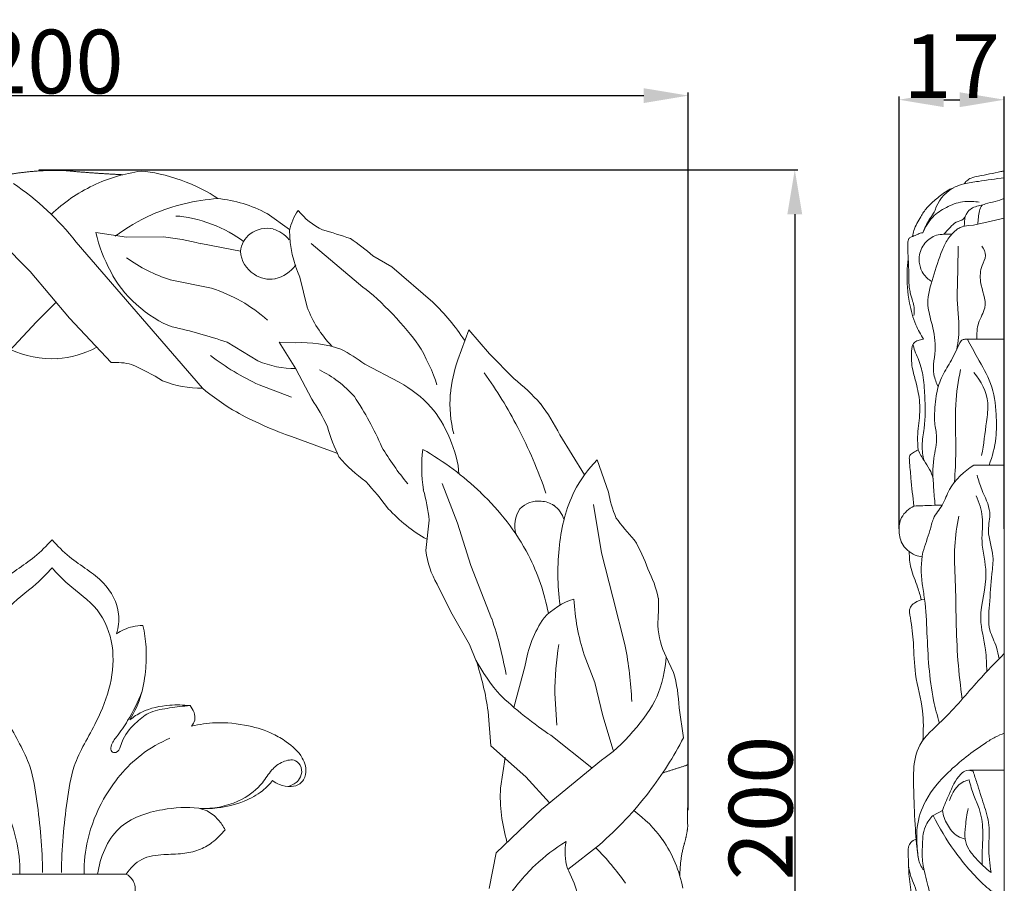
# Model space of a CAD drawing. Units: millimetres. Extents: x 0 to 1341, y 29 to 1186.
# Drawn here: x 678 to 832, y 842 to 978 of the extents above; entities that cross this region are included whole.
import ezdxf

# ---------------------------------------------------------------- set-up
doc = ezdxf.new("R2010")
doc.units = ezdxf.units.MM
doc.layers.get('0').update_dxf_attribs({"lineweight": 5})
doc.styles.add('Arial', font='arial.ttf')
doc.dimstyles.new('Default', dxfattribs={"dimtxt": 10, "dimasz": 7, "dimexe": 0.5, "dimexo": 0.5, "dimgap": 0.25, "dimtad": 1, "dimtoh": 1, "dimdec": 0, "dimzin": 1, "dimdsep": 46, "dimtxsty": 'Arial', "dimcen": 0.5, "dimazin": 0, "dimtfac": 1, "dimtdec": 4, "dimtix": 1, "dimtmove": 1, "dimatfit": 3, "dimfxl": 1, "dimtolj": 1, "dimtzin": 1, "dimarcsym": 0})

# ---------------------------------------------------------------- blocks, each defined once
blk = doc.blocks.new('*D1')
at = {"color": 0, "lineweight": -2, "transparency": 16777216}
for p, q in [((680.9, 954.36), (800.08, 954.36)), ((799.58, 947.36), (799.58, 760.97)), ((682.14, 753.97), (800.08, 753.97))]:
    blk.add_line(p, q, dxfattribs=at)
at = {"color": 0, "transparency": 16777216}
for points in [[(798.41, 947.36), (800.74, 947.36), (799.58, 954.36)], [(798.41, 760.97), (800.74, 760.97), (799.58, 753.97)]]:
    blk.add_solid(points, dxfattribs=at)
at = {"layer": 'Defpoints', "color": 0, "transparency": 16777216}
for p in [(680.4, 954.36), (681.64, 753.97), (799.58, 753.97)]:
    blk.add_point(p, dxfattribs=at)
at = {"color": 0, "transparency": 16777216, "insert": (794.22, 854.16), "char_height": 10, "attachment_point": 5, "rotation": 90, "style": 'Arial'}
blk.add_mtext('\\A1;200', dxfattribs=at)
blk = doc.blocks.new('*D2')
at = {"color": 0, "lineweight": -2, "transparency": 16777216}
for p, q in [((582.86, 853.79), (582.86, 966.49)), ((782.86, 853.82), (782.86, 966.49)), ((589.86, 965.99), (775.86, 965.99))]:
    blk.add_line(p, q, dxfattribs=at)
at = {"color": 0, "transparency": 16777216}
for points in [[(589.86, 967.15), (589.86, 964.82), (582.86, 965.99)], [(775.86, 967.15), (775.86, 964.82), (782.86, 965.99)]]:
    blk.add_solid(points, dxfattribs=at)
at = {"layer": 'Defpoints', "color": 0, "transparency": 16777216}
for p in [(782.86, 965.99), (582.86, 853.29), (782.86, 853.32)]:
    blk.add_point(p, dxfattribs=at)
at = {"color": 0, "transparency": 16777216, "insert": (682.86, 971.34), "char_height": 10, "attachment_point": 5, "style": 'Arial'}
blk.add_mtext('\\A1;200', dxfattribs=at)
blk = doc.blocks.new('*D3')
at = {"color": 0, "lineweight": -2, "transparency": 16777216}
for p, q in [((815.95, 897.99), (815.95, 965.84)), ((822.95, 965.34), (825.47, 965.34)), ((832.47, 897.99), (832.47, 965.84))]:
    blk.add_line(p, q, dxfattribs=at)
at = {"color": 0, "transparency": 16777216}
for points in [[(822.95, 966.51), (822.95, 964.18), (815.95, 965.34)], [(825.47, 966.51), (825.47, 964.18), (832.47, 965.34)]]:
    blk.add_solid(points, dxfattribs=at)
at = {"layer": 'Defpoints', "color": 0, "transparency": 16777216}
for p in [(832.47, 965.34), (815.95, 897.49), (832.47, 897.49)]:
    blk.add_point(p, dxfattribs=at)
at = {"color": 0, "transparency": 16777216, "insert": (824.21, 970.61), "char_height": 10, "attachment_point": 5, "style": 'Arial'}
blk.add_mtext('\\A1;17', dxfattribs=at)
blk = doc.blocks.new('N-029_200_200')
at = {"lineweight": 9}
for p, q in [((720.28, 944.97), (716.73, 947.48)), ((694.66, 943.76), (689.87, 944.5)), ((674.97, 943.03), (679.57, 938.36)), ((706.62, 920.06), (686.79, 943)), ((700.46, 943.82), (694.66, 943.76)), ((712.57, 941.55), (706.32, 942.75)), ((723.67, 942.78), (731.78, 935.93)), ((736.3, 939.1), (733.34, 940.84)), ((679.57, 938.36), (685.71, 931.03)), ((742.76, 933.54), (736.3, 939.1)), ((701.55, 937.08), (708.03, 935.74)), ((721.9, 937.48), (723.03, 932.79)), ((683.61, 933.55), (680.52, 930.49)), ((680.52, 930.49), (674.86, 924.35)), ((685.71, 931.03), (692.29, 924.09)), ((748.4, 929.21), (746.67, 924.53)), ((751.68, 925.45), (748.4, 929.21)), ((710.48, 927.27), (715.3, 924.34)), ((721.2, 927.19), (718.63, 927.29)), ((718.63, 927.29), (721.25, 923.12)), ((755.49, 921.57), (751.68, 925.45)), ((721.25, 923.12), (723.75, 918.34)), ((737.49, 920.98), (732.07, 923.81)), ((715.49, 920.57), (720.56, 918.64)), ((727.67, 909.85), (720.57, 912.45)), ((766.59, 906.47), (762.71, 912.72)), ((770.32, 903.75), (768.57, 908.79)), ((744.24, 905.1), (746.65, 898.88)), ((768, 901.82), (769.21, 894.19)), ((742.18, 899.34), (741.66, 894.56)), ((746.65, 898.88), (748.72, 892.2)), ((769.21, 894.19), (770.99, 887.26)), ((748.72, 892.2), (751.99, 883.91)), ((743.43, 889.3), (745.61, 884.95)), ((770.99, 887.26), (772.95, 879.59)), ((745.61, 884.95), (748.5, 879.82)), ((748.5, 879.82), (749.53, 877.38)), ((768.18, 873.85), (766.53, 878.22)), ((757.26, 876.55), (755.46, 869.92)), ((780.55, 875.44), (779.37, 877.87)), ((769.42, 868.63), (768.18, 873.85)), ((761.93, 872.11), (762.25, 867.15)), ((751.43, 869.33), (751.85, 863.92)), ((782.11, 865.19), (781.42, 869.9)), ((771.09, 863.24), (769.42, 868.63)), ((761.27, 865.59), (767.71, 860.44)), ((751.85, 863.92), (757.37, 859.06)), ((754.11, 862.08), (753.39, 857.28)), ((769.23, 861.68), (759.81, 853.9)), ((757.37, 859.06), (761.06, 854.98)), ((759.81, 853.9), (752.68, 847.14)), ((752.68, 847.14), (751.6, 841.51)), ((763.95, 844.51), (768.91, 848.39))]:
    blk.add_line(p, q, dxfattribs=at)
blk.add_line((671.32, 843.77), (694.64, 843.77))
for centre, radius, start, end in [((700.44, 928.58), 25.78, 97.7783, 115.2941), ((651.54, 915.1), 44.96, 38.3627, 55.6112), ((700.64, 928.64), 25.81, 115.767, 133.5992), ((711.01, 919.06), 30.82, 93.7518, 113.5755), ((707.11, 929.59), 20.31, 61.7431, 84.6784), ((728.66, 943.06), 8.58, 145.2747, 168.3765), ((730.27, 954.92), 11.11, 218.7889, 244.3193), ((710.93, 919.75), 30.16, 113.9624, 126.7419), ((711.53, 949.23), 22.17, 192.3171, 209.3733), ((716.71, 940.88), 4.28, 76.9247, 127.6835), ((716.25, 940.17), 5.08, 38.945, 73.738), ((738.17, 944.98), 17.92, 180.6015, 204.7361), ((707.15, 878.82), 68.57, 70.6927, 74.5172), ((696.34, 904.57), 39.46, 75.3387, 83.9957), ((716.35, 941.21), 3.8, 126.4675, 174.8788), ((711.76, 916.22), 32.74, 48.7584, 56.5297), ((716.97, 941.73), 4.4, 182.433, 239.117), ((708.76, 960.15), 24.16, 234.3385, 252.6515), ((716.64, 942.74), 5.68, 283.6671, 324.239), ((717.27, 941.67), 4.52, 235.3912, 279.1041), ((700.68, 912.65), 24.23, 48.3044, 72.3484), ((739.31, 938.8), 17.35, 200.2823, 224.3074), ((720.23, 909.77), 32.75, 32.9287, 46.5363), ((684.4, 851.38), 80.24, 71.033, 77.4492), ((683.05, 940.58), 15.9, 245.3841, 272.6479), ((682.63, 940.28), 15.63, 274.2222, 297.8312), ((722.12, 907.88), 19.34, 71.245, 92.7343), ((712.94, 897.87), 32.23, 53.5831, 61.465), ((732.56, 957.45), 40.64, 232.5798, 245.1548), ((721.25, 938.26), 15.13, 246.8807, 270.0009), ((771.19, 916.42), 25.82, 161.6938, 174.004), ((692.93, 914.18), 9.93, 75.2192, 93.7337), ((679.52, 887.39), 39.73, 58.3918, 66.3335), ((717.2, 907.06), 17.66, 41.4471, 63.9684), ((706.4, 936.32), 16.26, 248.134, 270.7612), ((690.62, 879.67), 73.88, 27.6041, 35.4015), ((730.34, 890.62), 39.88, 42.6261, 50.8991), ((728.74, 904.81), 18.39, 41.8464, 61.5719), ((695.59, 899.36), 33.96, 25.5641, 33.9858), ((688.22, 890.66), 50.71, 23.4244, 33.6417), ((765.18, 917.66), 19.73, 175.7754, 194.0169), ((732.72, 897.57), 33.6, 26.8117, 36.6557), ((752.47, 921.2), 27.21, 195.3131, 206.161), ((690.5, 879.66), 73.99, 18.8468, 27.5659), ((773.51, 933.8), 45.06, 210.6748, 219.6393), ((764.67, 907.61), 23.66, 173.091, 188.4691), ((718.81, 871.05), 45.31, 46.03, 60.4095), ((747.48, 926.45), 25.98, 221.584, 234.0616), ((783.08, 894.4), 20.44, 135.2418, 152.4264), ((690.89, 867.69), 55.97, 36.7048, 42.3827), ((714.78, 896.58), 27.54, 5.7632, 15.9046), ((724.32, 876.06), 37.88, 28.007, 46.771), ((787.36, 893.22), 24.8, 154.5824, 174.8338), ((786.16, 906.22), 16.02, 188.8576, 203.8629), ((754.69, 918.77), 25.87, 222.9685, 240.1375), ((760.59, 898.41), 4.96, 147.0891, 194.4106), ((759.36, 898.26), 4.08, 84.3362, 135.8879), ((759.59, 898.45), 3.87, 56.0776, 87.5323), ((759.05, 898.05), 4.52, 17.604, 53.2218), ((803.8, 923.61), 40.17, 216.4759, 222.9257), ((798.73, 890.99), 36.34, 172.9446, 187.8947), ((755.57, 884.79), 22.03, 18.2253, 31.3493), ((755.12, 896.15), 13.55, 186.7279, 210.3921), ((726.73, 878.05), 34.82, 11.0368, 26.9789), ((760.22, 883.2), 18.35, 12.2209, 27.5129), ((768.33, 876.31), 11.19, 107.8731, 136.4875), ((798.61, 888.75), 33.76, 183.0422, 198.1829), ((726.35, 886.01), 51.82, 356.4322, 1.1929), ((695.69, 864.85), 59.45, 9.9474, 18.6991), ((775.15, 873.8), 18.1, 145.6211, 171.241), ((792.05, 883.85), 14.02, 184.361, 205.2512), ((807.14, 872.48), 45.21, 170.6484, 180.4764), ((714.95, 868.29), 59.09, 2.5221, 11.0219), ((707.32, 863.13), 44.55, 7.9899, 18.6475), ((755.73, 868.67), 25.73, 2.7439, 15.2557), ((731.2, 891.55), 57.33, 322.5607, 332.6209), ((778.94, 856.1), 25.59, 177.3494, 196.4414), ((731.05, 891.82), 57.61, 311.0796, 322.4381), ((762.88, 837.84), 19.57, 35.4181, 54.335), ((778.9, 823.85), 29.3, 121.2994, 133.2926), ((773.4, 847.26), 9.86, 170.4718, 195.1851), ((762.38, 837.88), 19.96, 10.6642, 34.5035), ((742.3, 821.44), 37.12, 34.2515, 45.4571), ((780.76, 822.33), 31.68, 133.8556, 147.4871), ((741.04, 833.12), 25.61, 17.7083, 26.8326)]:
    blk.add_arc(centre, radius, start, end, dxfattribs=at)
for points, weights, knots in [([(694.12, 953.57), (689.59, 953.77), (684.81, 954.24), (679.74, 954.36), (674.8, 953.35)], [1, 0.991402482997, 1, 0.989720769284, 1], [0, 0, 0, 14.159913, 14.159913, 29.712585, 29.712585, 29.712585]), ([(781.55, 843.39), (781.52, 845.92), (782.18, 848.37), (782.64, 849.83), (782.77, 851.29), (782.72, 853.26), (782.79, 855.29), (782.87, 858.1), (782.77, 860.92), (780.8, 860.28), (778.83, 859.65)], [1, 0.990292021697, 1, 1, 1, 0.991514317577, 1, 1, 1, 1, 1], [-7.646087, -7.646087, -7.646087, 0, 0, 4.63164, 4.63164, 10.712247, 10.712247, 19.289835, 19.289835, 25.569524, 25.569524, 25.569524])]:
    blk.add_rational_spline(points, weights, degree=2, knots=knots, dxfattribs=at)
for points in [[(708.99, 949.82), (706.13, 951.96), (700.52, 953.96), (696.95, 954.12)], [(713.04, 943.06), (710.56, 945.15), (705.65, 947.01), (702.41, 947.08)], [(692.21, 938.36), (693.81, 934.87), (698.21, 930.92), (701.84, 929.7)], [(746.86, 906.63), (746.7, 909.88), (744.66, 914.7), (742.44, 917.08)]]:
    blk.add_open_spline(points, degree=3, dxfattribs=at)
for points, knots in [([(731.78, 935.93), (734.48, 933.96), (738.67, 929.58), (740.52, 926.79), (741.52, 925.3), (742.9, 922.32), (743.39, 920.59)], [16.103399, 16.103399, 16.103399, 16.103399, 17.103399, 17.103399, 17.103399, 18.103399, 18.103399, 18.103399, 18.103399]), ([(720.57, 912.45), (718.26, 913.22), (714.04, 915.11), (711.93, 916.33), (710.46, 917.14), (707.87, 918.95), (706.62, 920.06)], [11.484629, 11.484629, 11.484629, 11.484629, 12.484629, 12.484629, 12.484629, 13.484629, 13.484629, 13.484629, 13.484629]), ([(749.53, 877.38), (750.29, 875.8), (752.12, 873.17), (753.34, 871.91), (755.19, 870.05), (759.05, 866.98), (761.27, 865.59)], [0, 0, 0, 0, 1, 1, 1, 2, 2, 2, 2]), ([(779.37, 877.87), (779.34, 876.16), (778.66, 873.18), (777.94, 871.62), (776.4, 868.29), (772.33, 863.65), (769.23, 861.68)], [0, 0, 0, 0, 1, 1, 1, 2, 2, 2, 2])]:
    blk.add_open_spline(points, degree=3, knots=knots, dxfattribs=at)
for points, knots in [([(682.98, 896.27), (682.12, 895.31), (680.4, 893.59), (677.49, 891.62), (674.23, 889.21), (672.17, 885.42), (672.55, 882.5), (672.84, 881.51), (672.08, 882.02), (670.72, 882.64), (669.26, 882.81), (668.71, 882.82), (668.45, 881.71), (668.12, 879.47), (668.23, 875.83), (668.79, 871.88), (670, 869.25), (670.76, 867.99), (670.18, 868.46), (668.28, 869.73), (664.93, 870.37), (662.37, 870.36), (661.31, 870.23), (660.8, 869.62), (660.23, 868.33), (660.84, 867.28), (661.07, 867), (659.85, 867.29), (656.86, 867.74), (652.48, 867.27), (648.69, 866.13), (645.83, 864.39), (643.59, 862.47), (642.85, 859.72), (643.85, 857.8), (645.6, 857.43), (647.11, 857.69), (648.02, 858.2), (648.35, 858.45), (648.57, 858.19), (649.07, 857.63), (650.44, 856.38), (653.09, 854.95), (656.54, 854.08), (658.98, 854.05), (659.94, 854.12), (659.49, 854.03), (658.33, 853.66), (656.89, 852.46), (656.1, 851.31), (655.81, 850.75), (656.4, 849.98), (657.67, 848.73), (659.97, 847.42), (662.6, 846.91), (665.59, 846.89), (669, 846.49), (670.71, 844.71), (671.32, 843.77), (670.94, 843.55), (670.11, 842.84), (669.72, 841.14), (670.48, 839.49), (671.77, 838.78), (672.63, 838.73), (672.93, 838.75), (672.77, 837.13), (672.06, 834.65), (670.65, 832.58), (670.1, 831.92), (670.46, 831.48), (671.56, 830.41), (673.92, 829.4), (675.89, 829.43), (676.84, 829.62), (676.83, 829.29), (676.87, 828.21), (677.21, 826.48), (678.5, 824.67), (680.46, 823.39), (682.13, 823.14), (682.98, 823.17)], [-115.398045, -115.398045, -115.398045, -115.398045, -112.421159, -109.758381, -107.211819, -102.954451, -100.558174, -100.558174, -100.558174, -98.443553, -97.154646, -97.154646, -97.154646, -94.482681, -91.90987, -88.681913, -85.252021, -85.252021, -85.252021, -83.501125, -80.003812, -77.523473, -77.523473, -77.523473, -75.65988, -74.824015, -74.824015, -74.824015, -71.895832, -67.833155, -64.640948, -62.794393, -60.009521, -57.979722, -56.643159, -55.51642, -54.091731, -53.120227, -53.120227, -53.120227, -52.332558, -51.364623, -48.811642, -45.409752, -43.158883, -43.158883, -43.158883, -42.096496, -40.363115, -38.882873, -38.882873, -38.882873, -36.640725, -34.780201, -32.784492, -30.484466, -27.726086, -25.115994, -25.115994, -25.115994, -24.110239, -22.660063, -21.410006, -20.137387, -19.430153, -19.430153, -19.430153, -15.61972, -13.620337, -13.620337, -13.620337, -12.28503, -10.090029, -7.828739, -7.828739, -7.828739, -7.056018, -5.300673, -3.820031, -1.984104, 0, 0, 0, 0]), ([(682.98, 823.17), (683.83, 823.14), (685.5, 823.39), (687.46, 824.67), (688.75, 826.48), (689.09, 828.21), (689.13, 829.29), (689.12, 829.62), (690.07, 829.43), (692.04, 829.4), (694.4, 830.41), (695.5, 831.48), (695.86, 831.92), (695.31, 832.58), (693.9, 834.65), (693.19, 837.13), (693.02, 838.75), (693.33, 838.73), (694.18, 838.78), (695.48, 839.49), (696.24, 841.14), (695.84, 842.84), (695.01, 843.55), (694.64, 843.77), (695.25, 844.71), (696.96, 846.49), (700.36, 846.89), (703.36, 846.91), (705.99, 847.42), (708.29, 848.73), (709.56, 849.98), (710.15, 850.75), (709.86, 851.31), (709.07, 852.46), (707.62, 853.66), (706.46, 854.03), (706.02, 854.12), (706.98, 854.05), (709.42, 854.08), (712.87, 854.95), (715.52, 856.38), (716.89, 857.63), (717.39, 858.19), (717.6, 858.45), (717.94, 858.2), (718.85, 857.69), (720.36, 857.43), (722.11, 857.8), (723.1, 859.72), (722.37, 862.47), (720.12, 864.39), (717.26, 866.13), (713.48, 867.27), (709.1, 867.74), (706.11, 867.29), (704.89, 867), (705.11, 867.28), (705.73, 868.33), (705.16, 869.62), (704.65, 870.23), (703.59, 870.36), (701.02, 870.37), (697.68, 869.73), (695.78, 868.46), (695.2, 867.99), (695.96, 869.25), (697.16, 871.88), (697.73, 875.83), (697.83, 879.47), (697.5, 881.71), (697.25, 882.82), (696.7, 882.81), (695.24, 882.64), (693.87, 882.02), (693.12, 881.51), (693.41, 882.5), (693.79, 885.42), (691.73, 889.21), (688.47, 891.62), (685.55, 893.59), (683.83, 895.31), (682.98, 896.27)], [0, 0, 0, 0, 1.984104, 3.820031, 5.300673, 7.056018, 7.828739, 7.828739, 7.828739, 10.090029, 12.28503, 13.620337, 13.620337, 13.620337, 15.61972, 19.430153, 19.430153, 19.430153, 20.137387, 21.410006, 22.660063, 24.110239, 25.115994, 25.115994, 25.115994, 27.726086, 30.484466, 32.784492, 34.780201, 36.640725, 38.882873, 38.882873, 38.882873, 40.363115, 42.096496, 43.158883, 43.158883, 43.158883, 45.409752, 48.811642, 51.364623, 52.332558, 53.120227, 53.120227, 53.120227, 54.091731, 55.51642, 56.643159, 57.979722, 60.009521, 62.794393, 64.640948, 67.833155, 71.895832, 74.824015, 74.824015, 74.824015, 75.65988, 77.523473, 77.523473, 77.523473, 80.003812, 83.501125, 85.252021, 85.252021, 85.252021, 88.681913, 91.90987, 94.482681, 97.154646, 97.154646, 97.154646, 98.443553, 100.558174, 100.558174, 100.558174, 102.954451, 107.211819, 109.758381, 112.421159, 115.398045, 115.398045, 115.398045, 115.398045]), ([(681.48, 844.05), (681.49, 847.81), (680.93, 853.37), (679.68, 861.56), (675.01, 868.73), (672.3, 877.66), (675.42, 885.7), (679.97, 888.63), (682.16, 890.99), (682.98, 891.84)], [-79.959782, -79.959782, -79.959782, -79.959782, -62.803735, -54.264855, -42.369053, -23.939503, -14.67076, -5.384266, 0, 0, 0, 0]), ([(682.98, 891.84), (683.8, 890.99), (685.99, 888.63), (690.54, 885.7), (693.65, 877.66), (690.95, 868.73), (686.28, 861.56), (685.02, 853.37), (684.46, 847.81), (684.48, 844.05)], [0, 0, 0, 0, 5.384266, 14.67076, 23.939503, 42.369053, 54.264855, 62.803735, 79.959782, 79.959782, 79.959782, 79.959782]), ([(704.65, 870.23), (703.57, 870.17), (701.51, 869.86), (698.5, 869.45), (696.04, 867.57), (694.34, 865.67), (693.75, 863.88), (693.31, 862.73), (692.14, 862.91), (692.25, 864.25), (693.4, 865.66), (695.28, 868.4), (696.47, 870.82), (697.09, 872.37)], [0, 0, 0, 0, 4.917206, 9.548687, 13.487311, 18.790547, 20.600969, 22.417878, 23.464612, 24.719168, 27.379721, 32.016454, 39.64178, 39.64178, 39.64178, 39.64178]), ([(664.49, 865.12), (666.07, 864.43), (670.25, 862.03), (674.86, 856.4), (677.52, 849.74), (677.95, 845.66), (677.94, 843.89)], [0, 0, 0, 0, 7.851847, 21.717486, 32.115504, 40.175353, 40.175353, 40.175353, 40.175353]), ([(701.47, 865.12), (699.89, 864.43), (695.7, 862.03), (691.1, 856.4), (688.44, 849.74), (688.01, 845.66), (688.01, 843.89)], [0, 0, 0, 0, 7.851847, 21.717486, 32.115504, 40.175353, 40.175353, 40.175353, 40.175353]), ([(720, 857.55), (720.46, 857.65), (721.27, 858.01), (722.15, 859.09), (722.3, 860.54), (721.12, 861.95), (719.07, 861.5), (717.3, 860.16), (715.84, 857.57), (712.41, 854.96), (709.02, 854.11), (707.02, 854.08)], [0, 0, 0, 0, 2.169483, 3.85226, 6.159688, 8.227393, 11.184576, 14.481958, 18.300816, 24.45658, 33.586032, 33.586032, 33.586032, 33.586032]), ([(706.02, 854.12), (704.13, 854.33), (699.77, 854.1), (692.61, 851.72), (690.52, 846.38), (690.13, 843.77)], [0, 0, 0, 0, 8.65688, 19.930981, 31.960356, 31.960356, 31.960356, 31.960356])]:
    blk.add_open_spline(points, degree=3, knots=knots)

msp = doc.modelspace()

# ---------------------------------------------------------------- linework, layer by layer
for p, q in [((832.47, 954.17), (832.47, 754.01)), ((827.68, 907.97), (832.47, 907.97)), ((818.79, 893.72), (819.57, 893.6)), ((826.98, 860.08), (832.47, 860.08)), ((821.28, 853), (822.75, 853.78))]:
    msp.add_line(p, q)
for points, knots in [([(826.17, 952.13), (826.28, 952.3), (826.59, 952.67), (827.35, 953.16), (828.61, 953.38), (830.17, 953.7), (831.52, 953.96), (832.29, 954.13), (832.47, 954.17)], [0, 0, 0, 0, 0.929158, 2.19622, 4.026685, 6.682562, 9.468856, 10.2807, 10.2807, 10.2807, 10.2807]), ([(832.47, 953.08), (831.11, 952.93), (828.99, 952.61), (826.39, 952.23), (823.81, 951.43), (822.13, 949.68), (821.6, 947.95), (821.21, 947.3), (820.46, 946.24), (819.96, 945.17), (819.68, 944.45)], [-25.461935, -25.461935, -25.461935, -25.461935, -19.229218, -15.687372, -13.532441, -6.963845, -5.930871, -5.327853, -3.513928, 0, 0, 0, 0]), ([(818.04, 943.87), (818.1, 944.19), (818.36, 945.29), (819.21, 946.78), (820.14, 948.23), (821.29, 949.38), (822.45, 950.3), (823.56, 951.14), (824.2, 951.4), (824.42, 951.48)], [0, 0, 0, 0, 1.478484, 5.111706, 7.739547, 9.295955, 12.48192, 14.520627, 15.582728, 15.582728, 15.582728, 15.582728]), ([(819.68, 944.45), (820.04, 945.35), (821.03, 946.99), (823.33, 948.55), (825.51, 949.35), (827.28, 949.39), (828.15, 949.31), (828.5, 949.26)], [0, 0, 0, 0, 4.428069, 8.413538, 12.460855, 14.817952, 16.427176, 16.427176, 16.427176, 16.427176]), ([(822.99, 944.22), (823.29, 944.6), (823.93, 945.23), (824.83, 946.23), (825.96, 946.37), (826.38, 947.08), (826.78, 947.99), (827.86, 948.63), (828.94, 948.75), (829.83, 949.17), (831.03, 949.28), (831.99, 949.66), (832.47, 949.85)], [0, 0, 0, 0, 2.222293, 4.116122, 5.943163, 6.866749, 7.681409, 10.485949, 11.940684, 12.617123, 14.970871, 17.305466, 17.305466, 17.305466, 17.305466]), ([(828.29, 945.79), (828.32, 946.15), (828.41, 946.84), (828.51, 947.88), (828.81, 948.51), (828.98, 948.8)], [0, 0, 0, 0, 1.614785, 3.204899, 4.725433, 4.725433, 4.725433, 4.725433]), ([(822.09, 920.26), (821.8, 920.87), (821, 922.91), (821.97, 926.46), (821.12, 930.16), (820.12, 933.8), (821.34, 937.6), (822.35, 940.94), (823.52, 943.5), (824.58, 944.66), (825.7, 945.46), (828.38, 945.67), (830.61, 946.35), (832.47, 946.74)], [0, 0, 0, 0, 3.099262, 9.6713, 15.872103, 20.250356, 26.573959, 33.356406, 36.351817, 39.265563, 40.407272, 42.509974, 51.153527, 51.153527, 51.153527, 51.153527]), ([(826.17, 945.48), (826.19, 945.68), (826.23, 946.18), (826.28, 946.68), (826.31, 946.98)], [0, 0, 0, 0, 0.913182, 2.285591, 2.285591, 2.285591, 2.285591]), ([(818.29, 931.46), (818.31, 931.62), (818.35, 932.05), (818.35, 932.82), (818.05, 933.84), (817.72, 934.86), (817.51, 936.07), (817.45, 937.29), (817.47, 938.76), (817.4, 940.14), (817.32, 941.42), (817.33, 942.39), (817.31, 943.08), (817.46, 943.61), (818, 943.88), (818.61, 944.06), (819.17, 944.39), (819.53, 944.44), (819.68, 944.45)], [0, 0, 0, 0, 0.721074, 1.989851, 3.487021, 5.505689, 6.883628, 9.070035, 11.030124, 13.608043, 15.353433, 16.87902, 17.997792, 18.528235, 19.263729, 20.538535, 21.511107, 22.168737, 22.168737, 22.168737, 22.168737]), ([(821.08, 936.83), (820.83, 936.96), (820.02, 937.49), (819.2, 938.88), (818.97, 940.91), (819.83, 942.91), (821.46, 944.1), (823.01, 944.24), (823.81, 944.26), (824.22, 944.23)], [0, 0, 0, 0, 1.313194, 4.359852, 6.949169, 10.420156, 13.752117, 15.54185, 17.416435, 17.416435, 17.416435, 17.416435]), ([(825, 926.13), (825.23, 927.38), (825.47, 929.56), (824.99, 933.53), (825.17, 937.69), (825.2, 940.94), (825.25, 942.37)], [0, 0, 0, 0, 5.769564, 9.89578, 18.176062, 24.687001, 24.687001, 24.687001, 24.687001]), ([(828.18, 927.75), (828.14, 928.6), (828.17, 930.36), (830.11, 933.1), (828.51, 936.23), (828.73, 939.05), (829.78, 940.84), (829.25, 941.94), (828.93, 942.37)], [0, 0, 0, 0, 3.88631, 7.814861, 14.070453, 17.966211, 20.478899, 22.887788, 22.887788, 22.887788, 22.887788]), ([(819.78, 927.77), (819.32, 928.47), (818.34, 930.27), (817.4, 933.84), (817.09, 937.35), (817.3, 939.65), (817.39, 940.32)], [28.296874, 28.296874, 28.296874, 28.296874, 32.110151, 37.557982, 44.985652, 48.060399, 48.060399, 48.060399, 48.060399]), ([(818.94, 910.36), (818.88, 911.04), (818.77, 912.89), (819.2, 915.35), (819.22, 918.19), (818.75, 920.56), (818.1, 922.68), (817.87, 924.26), (817.93, 925.59), (817.89, 926.75), (818.59, 927.47), (819.21, 927.64), (819.62, 927.74), (819.78, 927.77)], [0, 0, 0, 0, 3.142796, 8.376909, 11.328777, 16.016645, 19.291738, 21.445754, 23.234698, 25.426227, 26.344178, 27.557157, 28.296874, 28.296874, 28.296874, 28.296874]), ([(821.62, 901.68), (821.5, 902.6), (821.31, 905.04), (821.12, 908.66), (822.09, 912.02), (821.43, 914.68), (821.56, 916.83), (821.76, 919.22), (822.45, 921.69), (824.11, 924.25), (825.03, 926.19), (825.69, 927.62), (826.31, 927.76), (828.51, 927.71), (830.6, 927.8), (832.47, 927.75)], [0, 0, 0, 0, 4.229304, 11.169591, 16.382035, 19.71255, 23.398304, 26.141563, 30.663024, 34.909974, 39.801423, 40.845552, 41.593656, 42.509717, 51.010799, 51.010799, 51.010799, 51.010799]), ([(830.08, 907.97), (830.6, 909.34), (831.29, 912), (831.24, 916.35), (830.69, 920.8), (828.4, 924.46), (827.21, 926.79), (826.67, 927.76)], [0, 0, 0, 0, 6.684482, 12.302154, 19.786262, 26.670343, 31.715639, 31.715639, 31.715639, 31.715639]), ([(819.87, 908.69), (819.68, 909.46), (819.42, 911.17), (820.11, 914.55), (820.03, 918.27), (819.81, 921.96), (819.14, 924.31), (818.42, 925.83), (818.21, 926.6), (818.13, 926.93)], [0, 0, 0, 0, 3.635403, 7.732642, 15.565505, 20.511093, 24.547721, 26.599547, 28.154036, 28.154036, 28.154036, 28.154036]), ([(824.66, 905.33), (824.75, 906.92), (824.98, 910.98), (824.58, 916.9), (825.24, 921.2), (825.59, 923.01)], [0, 0, 0, 0, 7.222844, 18.509035, 26.91603, 26.91603, 26.91603, 26.91603]), ([(828.9, 909.5), (829.25, 911.25), (829.54, 913.99), (830.22, 918.53), (828.83, 921.2), (827.69, 922.54)], [0, 0, 0, 0, 8.122673, 12.623222, 20.609122, 20.609122, 20.609122, 20.609122]), ([(818.94, 910.36), (818.68, 910.26), (818.24, 910.01), (817.5, 909.53), (817.64, 907.97), (817.83, 905.43), (818.1, 903.01), (818.29, 901.55)], [-29.57109, -29.57109, -29.57109, -29.57109, -28.335157, -27.156399, -25.959378, -21.799833, -15.078543, -15.078543, -15.078543, -15.078543]), ([(821.28, 905.86), (821.15, 906.36), (820.8, 907.37), (819.78, 908.74), (819.23, 909.79), (818.94, 910.36)], [-7.723135, -7.723135, -7.723135, -7.723135, -5.379296, -2.905367, 0, 0, 0, 0]), ([(822.28, 867.49), (821.93, 868.66), (820.72, 873.29), (820.4, 879.87), (820.14, 886.02), (819.41, 890.17), (819.29, 893.95), (820.74, 897.15), (821.24, 899.84), (822.9, 901.67), (823.99, 905.1), (826.18, 906.99), (827.68, 907.97)], [0, 0, 0, 0, 5.551669, 21.761944, 29.81988, 33.521858, 41.028382, 46.485177, 49.382998, 53.235195, 57.358391, 65.547848, 65.547848, 65.547848, 65.547848]), ([(831.65, 877.58), (831.54, 878.19), (831.25, 879.74), (829.78, 882.35), (830.21, 886.39), (830.39, 890.19), (830.95, 894.14), (829.59, 897.27), (830.6, 900.94), (828.98, 903.68), (828.43, 905.63), (828.19, 906.38)], [0, 0, 0, 0, 2.840906, 7.142724, 13.230142, 20.639991, 24.783039, 31.077997, 35.401673, 41.157416, 44.707737, 44.707737, 44.707737, 44.707737]), ([(829.71, 875.56), (829.69, 876.7), (829.63, 879.5), (828.1, 884.6), (830.29, 890.34), (828.64, 895.63), (829.33, 899.78), (828.5, 902.13), (828.04, 903.18)], [0, 0, 0, 0, 5.199404, 12.728918, 23.672061, 31.35308, 37.144202, 42.37959, 42.37959, 42.37959, 42.37959]), ([(818.29, 901.55), (817.5, 901.16), (816.13, 900.02), (815.81, 897.57), (816.27, 895.58), (817.51, 894.35), (818.35, 893.89), (818.79, 893.72)], [-15.078543, -15.078543, -15.078543, -15.078543, -11.068916, -7.736876, -4.30934, -2.167279, 0, 0, 0, 0]), ([(818.29, 901.55), (819.2, 901.59), (820.67, 901.65), (822.14, 901.69), (822.7, 901.7)], [0, 0, 0, 0, 4.135733, 6.705834, 6.705834, 6.705834, 6.705834]), ([(825.87, 871.26), (825.59, 873.26), (824.85, 879.44), (824.94, 887.46), (824.5, 895.04), (825.02, 898.43), (825.35, 899.99)], [0, 0, 0, 0, 9.236539, 28.27462, 36.488981, 43.767613, 43.767613, 43.767613, 43.767613]), ([(819.44, 886.84), (819.26, 887.5), (818.81, 889.17), (817.7, 891.57), (817.55, 893.53), (817.54, 894.41)], [0, 0, 0, 0, 3.110832, 7.886959, 11.90737, 11.90737, 11.90737, 11.90737]), ([(819.67, 864.77), (819.78, 866.31), (819.85, 869.85), (818.33, 874.8), (818.27, 879.81), (817.93, 883.13), (817.4, 885.54), (818.57, 886.54), (819.39, 886.87), (819.94, 886.95)], [0, 0, 0, 0, 7.029147, 15.929601, 23.393911, 29.403977, 31.944848, 33.365468, 35.911143, 35.911143, 35.911143, 35.911143]), ([(818.95, 846.35), (818.77, 847.85), (818.42, 851.22), (818.3, 855.83), (818.1, 860.22), (818.91, 864.62), (823.7, 868.52), (827.73, 873.58), (831.11, 877.02), (832.47, 878.43)], [0, 0, 0, 0, 6.844265, 15.464217, 20.904856, 27.004684, 34.888584, 47.853091, 56.774446, 56.774446, 56.774446, 56.774446]), ([(819.87, 844.38), (819.64, 844.63), (819.04, 845.47), (818.77, 847.85), (818.55, 851.29), (820.07, 855.86), (823.95, 860.32), (827.91, 863.35), (830.95, 865.28), (831.99, 865.73), (832.47, 865.91)], [0, 0, 0, 0, 1.564149, 4.612795, 10.616249, 17.244543, 25.865269, 37.127233, 39.90279, 42.244191, 42.244191, 42.244191, 42.244191]), ([(827.57, 859.93), (827.25, 860.06), (826.47, 860.2), (824.87, 858.9), (823.96, 856.55), (823.05, 854.63), (822.75, 853.78)], [42.26746, 42.26746, 42.26746, 42.26746, 43.872708, 45.495264, 51.08013, 55.184653, 55.184653, 55.184653, 55.184653]), ([(830.38, 844.05), (830.19, 845.39), (829.87, 847.85), (830.31, 851.48), (829.22, 854.78), (828.32, 857.58), (827.77, 859.32), (827.57, 859.93)], [17.58497, 17.58497, 17.58497, 17.58497, 23.753299, 28.835383, 33.951704, 39.35222, 42.26746, 42.26746, 42.26746, 42.26746]), ([(826.93, 858.56), (826.65, 858.5), (825.18, 858.04), (824.21, 856.52), (823.89, 855.32)], [20.698405, 20.698405, 20.698405, 20.698405, 21.989364, 27.641878, 27.641878, 27.641878, 27.641878]), ([(828.98, 845.25), (828.99, 846.02), (828.99, 847.84), (829.21, 850.79), (828.77, 853.74), (827.59, 856.21), (827.15, 857.74), (826.93, 858.56)], [0, 0, 0, 0, 3.486991, 8.27474, 13.491421, 16.814976, 20.698405, 20.698405, 20.698405, 20.698405]), ([(822.75, 853.78), (822.87, 853.01), (823.42, 851.48), (824.73, 849.81), (825.92, 849.36), (826.33, 849.26)], [55.184653, 55.184653, 55.184653, 55.184653, 58.7541, 62.478646, 64.387902, 64.387902, 64.387902, 64.387902]), ([(826.8, 854.09), (826.58, 853.17), (826.39, 851.57), (826.17, 849.36), (826.84, 847.59), (828.31, 845.88), (829.51, 844.7), (830.38, 844.05)], [0, 0, 0, 0, 4.303846, 7.377094, 9.956832, 12.651751, 17.58497, 17.58497, 17.58497, 17.58497]), ([(829.19, 828.79), (828.75, 829.4), (827.53, 831.07), (824.8, 834.33), (822.78, 837.55), (820.85, 840.18), (820.44, 842.47), (819.54, 845.11), (819.61, 848.26), (819.67, 850.99), (820.79, 852.5), (821.28, 853)], [0, 0, 0, 0, 3.454805, 9.420028, 19.285477, 20.847732, 24.137503, 29.640696, 33.470925, 38.452807, 41.65247, 41.65247, 41.65247, 41.65247]), ([(832.47, 840.57), (831.84, 840.6), (830.68, 840.85), (827.97, 843.21), (824.65, 847.1), (822.24, 851.05), (821.28, 853)], [-26.091374, -26.091374, -26.091374, -26.091374, -23.248005, -20.957309, -9.894761, 0, 0, 0, 0]), ([(817.77, 832.42), (817.74, 833.12), (817.71, 834.77), (818.19, 837.57), (817.91, 840.83), (817.41, 843.94), (817.43, 846.32), (817.32, 847.88), (817.76, 848.84), (818.28, 849.17), (818.58, 849.28)], [0, 0, 0, 0, 3.195695, 7.488331, 12.888083, 17.983605, 21.801171, 23.761253, 24.978481, 26.424776, 26.424776, 26.424776, 26.424776]), ([(818.11, 832.65), (817.9, 833.49), (817.64, 835.38), (818.4, 837.84), (818.91, 840.12), (818.44, 841.92), (817.71, 843.46), (817.51, 844.56), (817.43, 845.14)], [0, 0, 0, 0, 3.983069, 8.430594, 11.638711, 14.403102, 16.725537, 19.400986, 19.400986, 19.400986, 19.400986])]:
    msp.add_open_spline(points, degree=3, knots=knots)

# ---------------------------------------------------------------- block references
msp.add_blockref('N-029_200_200', (0, 0))

# ---------------------------------------------------------------- dimensions: what is measured, and where the dimension line sits
for base, p1, p2, picture, middle in [((782.86, 965.99), (582.86, 853.29), (782.86, 853.32), '*D2', (682.86, 971.34)), ((832.47, 965.34), (815.95, 897.49), (832.47, 897.49), '*D3', (824.21, 970.61))]:
    dim = msp.add_linear_dim(base=base, p1=p1, p2=p2, dimstyle='Default')
    dim.commit()
    dim.dimension.update_dxf_attribs({"geometry": picture, "text_midpoint": middle})
dim = msp.add_linear_dim(base=(799.58, 753.97), p1=(680.4, 954.36), p2=(681.64, 753.97), angle=90, dimstyle='Default')
dim.commit()
dim.dimension.update_dxf_attribs({"geometry": '*D1', "text_midpoint": (794.22, 854.16)})

doc.saveas('drawing.dxf')
